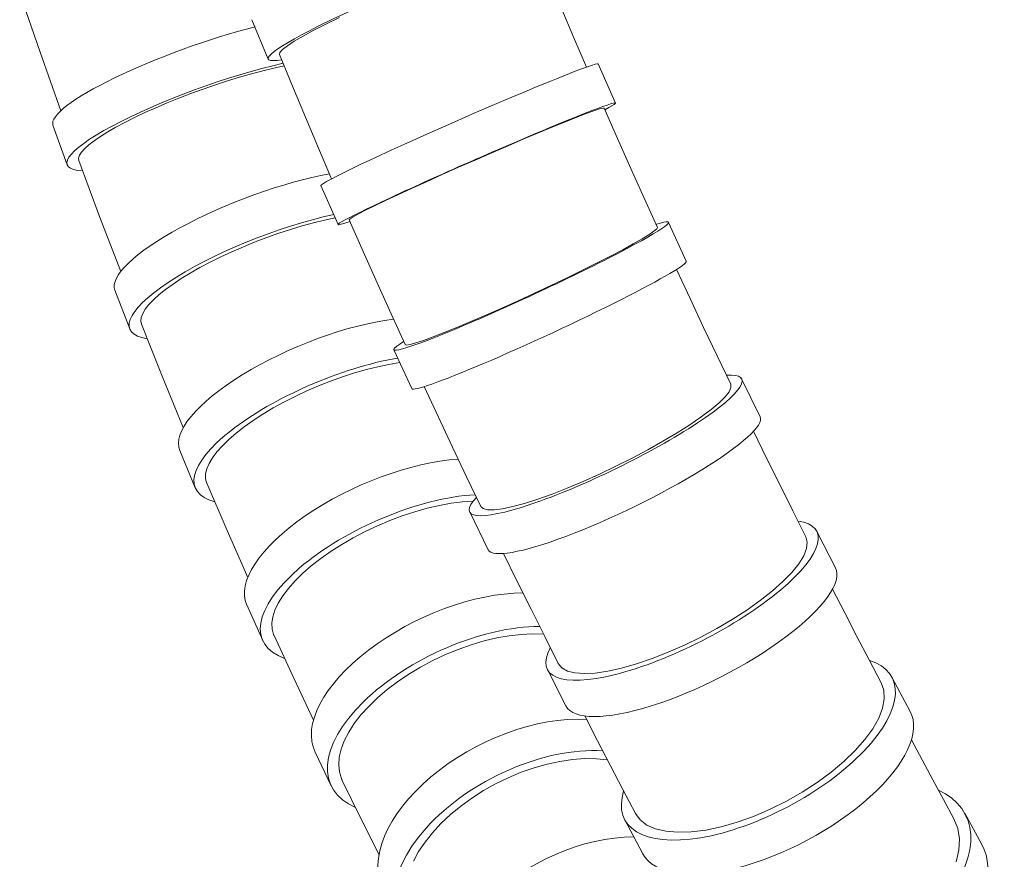
# Model space of a CAD drawing. Units: millimetres. Extents: x 7768 to 9402, y -4138 to -1881.
# Drawn here: x 8327 to 8373, y -3302 to -3263 of the extents above; entities that cross this region are included whole.
import ezdxf

# ---------------------------------------------------------------- set-up
doc = ezdxf.new("R2010")
doc.units = ezdxf.units.MM
doc.layers.get('0').update_dxf_attribs({"lineweight": 0})

msp = doc.modelspace()

# ---------------------------------------------------------------- linework, layer by layer
for p, q in [((8337.614, -3262.86), (8338.372, -3264.701)), ((8353.794, -3264.925), (8354.596, -3266.756)), ((8328.977, -3269.637), (8328.314, -3267.785)), ((8340.837, -3270.603), (8341.639, -3272.434)), ((8357.069, -3272.33), (8357.91, -3274.141)), ((8331.905, -3277.303), (8331.207, -3275.5)), ((8332.445, -3277.09), (8332.446, -3277.092)), ((8344.239, -3278.287), (8345.08, -3280.098)), ((8360.494, -3279.642), (8361.361, -3281.413)), ((8334.963, -3284.733), (8334.237, -3282.993)), ((8347.787, -3285.86), (8348.654, -3287.631)), ((8364.005, -3286.766), (8364.876, -3288.465)), ((8338.113, -3291.868), (8337.37, -3290.207)), ((8351.416, -3293.218), (8352.287, -3294.918)), ((8367.519, -3293.583), (8368.368, -3295.176)), ((8341.31, -3298.651), (8340.563, -3297.084)), ((8355.036, -3300.238), (8355.885, -3301.83)), ((8370.92, -3299.938), (8371.721, -3301.393))]:
    msp.add_line(p, q)
at = {"flags": 128}
for points in [[(8350.922, -3259.539), (8351.499, -3260.943), (8352.079, -3262.333), (8352.66, -3263.711), (8353.242, -3265.076)], [(8328.679, -3267.117), (8327.711, -3264.381), (8326.759, -3261.613)], [(8341.707, -3262.754), (8341.07, -3263.064), (8340.498, -3263.357), (8340.001, -3263.627), (8339.589, -3263.869), (8339.268, -3264.08), (8339.044, -3264.254), (8338.921, -3264.39), (8338.9, -3264.486)], [(8338.9, -3264.486), (8339.506, -3265.959), (8340.114, -3267.417), (8340.723, -3268.862), (8341.334, -3270.293)], [(8339.117, -3265.015), (8338.631, -3265.121), (8338.12, -3265.245), (8337.586, -3265.387), (8337.035, -3265.546), (8336.472, -3265.718), (8335.903, -3265.904), (8335.331, -3266.102), (8334.761, -3266.31), (8334.199, -3266.526), (8333.651, -3266.748), (8333.119, -3266.974), (8332.608, -3267.203), (8332.125, -3267.433), (8331.672, -3267.66), (8331.254, -3267.884), (8330.873, -3268.103), (8330.535, -3268.314), (8330.241, -3268.515), (8329.994, -3268.706), (8329.795, -3268.884), (8329.648, -3269.048), (8329.553, -3269.196), (8329.511, -3269.327), (8329.523, -3269.44)], [(8354.068, -3266.988), (8354.007, -3266.987), (8353.846, -3267.03), (8353.586, -3267.118), (8353.233, -3267.247), (8352.792, -3267.417), (8352.27, -3267.625), (8351.679, -3267.865), (8351.027, -3268.136), (8350.323, -3268.432), (8349.583, -3268.747), (8348.818, -3269.077), (8348.039, -3269.416), (8347.264, -3269.758), (8346.503, -3270.097), (8345.767, -3270.428), (8345.074, -3270.744), (8344.432, -3271.041), (8343.852, -3271.313), (8343.345, -3271.557), (8342.92, -3271.766), (8342.584, -3271.938), (8342.344, -3272.07), (8342.202, -3272.16), (8342.161, -3272.206)], [(8354.068, -3266.988), (8354.689, -3268.404), (8355.31, -3269.806), (8355.932, -3271.193), (8356.555, -3272.567)], [(8331.481, -3274.63), (8330.495, -3272.051), (8329.523, -3269.44)], [(8341.501, -3272.119), (8341.007, -3272.223), (8340.492, -3272.348), (8339.961, -3272.493), (8339.416, -3272.656), (8338.864, -3272.837), (8338.311, -3273.033), (8337.759, -3273.243), (8337.212, -3273.466), (8336.675, -3273.7), (8336.155, -3273.942), (8335.655, -3274.191), (8335.177, -3274.444), (8334.726, -3274.7), (8334.308, -3274.956), (8333.925, -3275.21), (8333.579, -3275.46), (8333.273, -3275.705), (8333.011, -3275.942), (8332.795, -3276.168), (8332.626, -3276.383), (8332.506, -3276.584), (8332.435, -3276.77), (8332.415, -3276.939), (8332.445, -3277.09)], [(8342.161, -3272.206), (8342.811, -3273.688), (8343.461, -3275.154), (8344.112, -3276.606), (8344.764, -3278.042)], [(8344.764, -3278.042), (8344.834, -3278.063), (8345.004, -3278.036), (8345.271, -3277.963), (8345.63, -3277.844), (8346.075, -3277.682), (8346.598, -3277.479), (8347.192, -3277.239), (8347.845, -3276.965), (8348.547, -3276.663), (8349.285, -3276.337), (8350.046, -3275.994), (8350.816, -3275.64), (8351.584, -3275.28), (8352.337, -3274.92), (8353.059, -3274.568), (8353.742, -3274.227), (8354.372, -3273.905), (8354.938, -3273.607), (8355.431, -3273.338), (8355.843, -3273.102), (8356.165, -3272.905), (8356.394, -3272.748), (8356.525, -3272.635), (8356.555, -3272.567)], [(8357.455, -3274.528), (8358.087, -3275.889), (8358.719, -3277.236), (8359.351, -3278.569), (8359.983, -3279.889)], [(8334.405, -3281.914), (8333.42, -3279.519), (8332.446, -3277.092)], [(8344.515, -3278.882), (8344.016, -3278.965), (8343.495, -3279.073), (8342.958, -3279.206), (8342.407, -3279.364), (8341.848, -3279.544), (8341.287, -3279.745), (8340.728, -3279.965), (8340.175, -3280.204), (8339.633, -3280.458), (8339.107, -3280.725), (8338.603, -3281.002), (8338.123, -3281.288), (8337.671, -3281.582), (8337.252, -3281.878), (8336.871, -3282.175), (8336.529, -3282.471), (8336.229, -3282.763), (8335.974, -3283.048), (8335.767, -3283.325), (8335.61, -3283.589), (8335.502, -3283.841), (8335.447, -3284.077), (8335.443, -3284.295), (8335.491, -3284.493)], [(8345.663, -3280.002), (8346.324, -3281.424), (8346.985, -3282.831), (8347.645, -3284.224), (8348.305, -3285.601)], [(8348.305, -3285.601), (8348.417, -3285.705), (8348.626, -3285.758), (8348.93, -3285.76), (8349.324, -3285.71), (8349.799, -3285.609), (8350.348, -3285.46), (8350.964, -3285.263), (8351.635, -3285.024), (8352.349, -3284.745), (8353.093, -3284.432), (8353.855, -3284.09), (8354.62, -3283.726), (8355.378, -3283.345), (8356.115, -3282.953), (8356.817, -3282.559), (8357.475, -3282.167), (8358.076, -3281.784), (8358.608, -3281.419), (8359.065, -3281.076), (8359.438, -3280.762), (8359.72, -3280.482), (8359.907, -3280.24), (8359.995, -3280.041), (8359.983, -3279.889)], [(8361.049, -3282.088), (8361.663, -3283.341), (8362.277, -3284.581), (8362.889, -3285.809), (8363.5, -3287.025)], [(8335.491, -3284.493), (8335.491, -3284.493), (8335.492, -3284.494), (8335.492, -3284.495), (8335.492, -3284.496), (8335.493, -3284.496), (8335.493, -3284.497), (8335.493, -3284.498), (8335.493, -3284.499), (8335.494, -3284.5), (8335.494, -3284.5), (8335.494, -3284.501), (8335.495, -3284.502), (8335.495, -3284.503), (8335.495, -3284.503), (8335.496, -3284.504), (8335.496, -3284.505), (8335.496, -3284.506), (8335.497, -3284.507), (8335.497, -3284.507), (8335.497, -3284.508), (8335.498, -3284.509), (8335.498, -3284.51), (8335.498, -3284.51), (8335.499, -3284.511)], [(8337.419, -3288.919), (8336.455, -3286.73), (8335.499, -3284.511)], [(8347.954, -3285.356), (8347.452, -3285.389), (8346.923, -3285.455), (8346.373, -3285.555), (8345.806, -3285.687), (8345.226, -3285.85), (8344.639, -3286.043), (8344.054, -3286.263), (8343.473, -3286.508), (8342.902, -3286.778), (8342.346, -3287.068), (8341.813, -3287.375), (8341.306, -3287.698), (8340.828, -3288.033), (8340.386, -3288.378), (8339.984, -3288.727), (8339.626, -3289.078), (8339.314, -3289.43), (8339.051, -3289.777), (8338.841, -3290.115), (8338.685, -3290.443), (8338.585, -3290.758), (8338.541, -3291.056), (8338.554, -3291.333), (8338.624, -3291.589)], [(8351.927, -3292.948), (8352.091, -3293.148), (8352.35, -3293.294), (8352.701, -3293.383), (8353.138, -3293.414), (8353.653, -3293.386), (8354.237, -3293.301), (8354.882, -3293.158), (8355.575, -3292.961), (8356.306, -3292.713), (8357.061, -3292.418), (8357.826, -3292.081), (8358.587, -3291.71), (8359.335, -3291.308), (8360.056, -3290.884), (8360.734, -3290.445), (8361.363, -3289.998), (8361.929, -3289.55), (8362.422, -3289.111), (8362.835, -3288.686), (8363.161, -3288.283), (8363.393, -3287.91), (8363.528, -3287.572), (8363.564, -3287.275), (8363.5, -3287.025)], [(8349.371, -3287.8), (8350.012, -3289.107), (8350.652, -3290.401), (8351.291, -3291.682), (8351.927, -3292.948)], [(8364.742, -3289.468), (8365.313, -3290.578), (8365.882, -3291.678), (8366.449, -3292.766), (8367.014, -3293.845)], [(8338.624, -3291.589), (8338.624, -3291.591), (8338.625, -3291.593), (8338.626, -3291.595), (8338.627, -3291.597), (8338.628, -3291.599), (8338.629, -3291.601), (8338.629, -3291.603), (8338.63, -3291.605), (8338.631, -3291.607), (8338.632, -3291.609), (8338.633, -3291.61), (8338.633, -3291.612), (8338.634, -3291.614), (8338.635, -3291.616), (8338.636, -3291.618), (8338.637, -3291.62), (8338.638, -3291.622), (8338.639, -3291.624), (8338.639, -3291.626), (8338.64, -3291.628), (8338.641, -3291.63), (8338.642, -3291.632), (8338.643, -3291.634), (8338.644, -3291.636)], [(8340.484, -3295.591), (8339.562, -3293.627), (8338.644, -3291.636)], [(8351.238, -3291.577), (8350.733, -3291.559), (8350.195, -3291.581), (8349.634, -3291.644), (8349.054, -3291.747), (8348.46, -3291.888), (8347.857, -3292.066), (8347.253, -3292.28), (8346.655, -3292.527), (8346.066, -3292.804), (8345.493, -3293.111), (8344.943, -3293.441), (8344.421, -3293.793), (8343.931, -3294.163), (8343.478, -3294.549), (8343.068, -3294.944), (8342.706, -3295.345), (8342.392, -3295.749), (8342.132, -3296.153), (8341.928, -3296.55), (8341.781, -3296.937), (8341.694, -3297.311), (8341.667, -3297.669), (8341.701, -3298.005), (8341.794, -3298.316)], [(8355.536, -3299.948), (8355.755, -3300.246), (8356.069, -3300.487), (8356.472, -3300.666), (8356.957, -3300.78), (8357.517, -3300.829), (8358.141, -3300.81), (8358.82, -3300.723), (8359.54, -3300.571), (8360.289, -3300.357), (8361.053, -3300.083), (8361.824, -3299.754), (8362.584, -3299.377), (8363.321, -3298.958), (8364.024, -3298.502), (8364.679, -3298.02), (8365.276, -3297.519), (8365.806, -3297.006), (8366.257, -3296.493), (8366.623, -3295.986), (8366.898, -3295.494), (8367.077, -3295.026), (8367.156, -3294.591), (8367.135, -3294.194), (8367.014, -3293.845)], [(8353.171, -3295.393), (8353.765, -3296.55), (8354.358, -3297.694), (8354.948, -3298.827), (8355.536, -3299.948)], [(8368.427, -3296.512), (8368.927, -3297.447), (8369.425, -3298.374), (8369.921, -3299.292), (8370.415, -3300.203)], [(8354.225, -3297.439), (8353.708, -3297.391), (8353.16, -3297.387), (8352.589, -3297.428), (8352.001, -3297.513), (8351.401, -3297.642), (8350.793, -3297.813), (8350.186, -3298.025), (8349.587, -3298.275), (8348.999, -3298.56), (8348.428, -3298.88), (8347.883, -3299.228), (8347.368, -3299.603), (8346.887, -3300), (8346.445, -3300.416), (8346.048, -3300.846), (8345.7, -3301.285), (8345.402, -3301.73), (8345.16, -3302.176)], [(8341.794, -3298.316), (8341.796, -3298.32), (8341.798, -3298.324), (8341.799, -3298.328), (8341.801, -3298.331), (8341.802, -3298.335), (8341.804, -3298.339), (8341.806, -3298.343), (8341.807, -3298.346), (8341.809, -3298.35), (8341.81, -3298.354), (8341.812, -3298.357), (8341.814, -3298.361), (8341.815, -3298.365), (8341.817, -3298.369), (8341.819, -3298.372), (8341.821, -3298.376), (8341.822, -3298.38), (8341.824, -3298.383), (8341.826, -3298.387), (8341.827, -3298.391), (8341.829, -3298.394), (8341.831, -3298.398), (8341.833, -3298.402), (8341.834, -3298.405)], [(8343.549, -3301.876), (8342.691, -3300.153), (8341.834, -3298.405)], [(8370.516, -3302.209), (8370.643, -3301.656), (8370.668, -3301.131), (8370.592, -3300.644), (8370.415, -3300.203)]]:
    msp.add_lwpolyline(points, dxfattribs=at)
for centre, major_axis, ratio, start_param, end_param in [((8344.913, -3262.01), (-6.541, -2.692), 0.09473, 2.735041, 6.687322), ((8334.973, -3265.4), (-6.659, -2.385), 0.181927, 4.217385, 6.283185), ((8347.315, -3267.764), (-6.479, -2.839), 0.030132, 3.141593, 6.283185), ((8335.636, -3267.252), (-6.659, -2.385), 0.181927, 4.107013, 6.692658), ((8348.117, -3269.595), (-6.479, -2.839), 0.030132, 2.735156, 6.687434), ((8337.803, -3272.946), (-6.596, -2.554), 0.256541, 4.069271, 6.283185), ((8338.501, -3274.749), (-6.596, -2.554), 0.256541, 4.155347, 6.693384), ((8350.654, -3275.308), (-6.415, -2.979), 0.056976, 5.875299, 9.827443), ((8351.495, -3277.119), (-6.415, -2.979), 0.056976, 0, 3.141593), ((8340.766, -3280.271), (-6.528, -2.722), 0.334922, 4.021478, 6.283185), ((8341.491, -3282.011), (-6.528, -2.722), 0.334922, 4.113754, 6.694183), ((8354.141, -3282.751), (-6.353, -3.109), 0.16777, 5.874649, 9.826787), ((8355.007, -3284.522), (-6.353, -3.109), 0.16777, 0, 3.141593), ((8343.828, -3287.321), (-6.457, -2.887), 0.415537, 3.980281, 6.283185), ((8344.57, -3288.981), (-6.457, -2.887), 0.415537, 3.97176, 6.694898), ((8357.711, -3289.992), (-6.295, -3.226), 0.297243, 5.873921, 9.826063), ((8358.582, -3291.692), (-6.295, -3.226), 0.297243, 0, 3.141593), ((8346.947, -3294.039), (-6.384, -3.045), 0.496075, 3.947583, 6.283185), ((8347.695, -3295.607), (-6.384, -3.045), 0.496075, 3.942058, 6.695517), ((8361.278, -3296.911), (-6.242, -3.327), 0.431452, 5.873478, 9.825641), ((8362.126, -3298.503), (-6.242, -3.327), 0.431452, 0, 3.141593), ((8350.071, -3300.366), (-6.311, -3.194), 0.572996, 3.924803, 6.283185), ((8350.811, -3301.828), (-6.311, -3.194), 0.572996, 3.922456, 6.69606), ((8364.722, -3303.347), (-6.197, -3.409), 0.556564, 5.873234, 9.825427), ((8353.149, -3306.258), (-6.238, -3.334), 0.643351, 4.022619, 6.283185), ((8365.523, -3304.803), (-6.197, -3.409), 0.556564, 0, 3.141593)]:
    msp.add_ellipse(centre, major_axis=major_axis, ratio=ratio, start_param=start_param, end_param=end_param)

doc.saveas('drawing.dxf')
